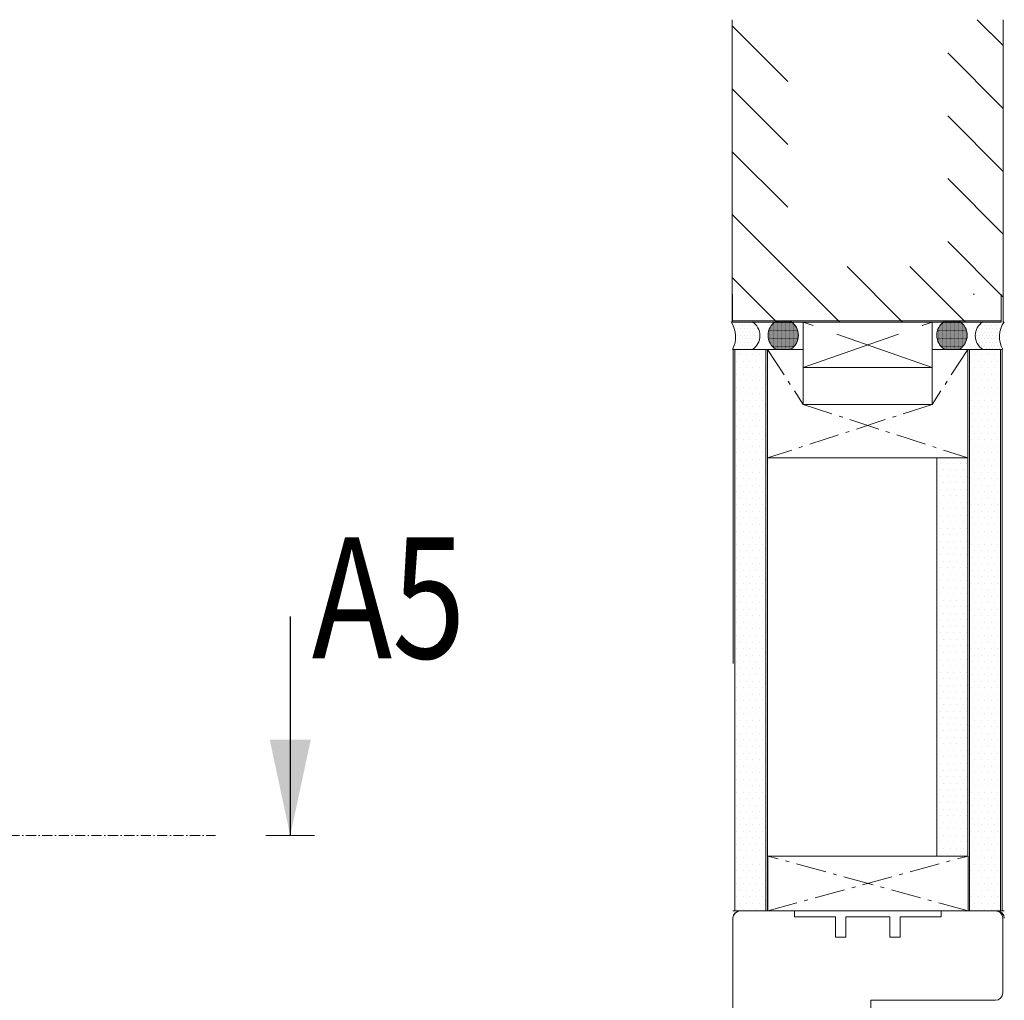
# Model space of a CAD drawing. Extents: x 10865 to 41339, y 4861 to 9509.
# Drawn here: x 13785 to 13882, y 5857 to 5955 of the extents above; entities that cross this region are included whole.
import ezdxf

# ---------------------------------------------------------------- set-up
doc = ezdxf.new("R2010")
doc.units = 0
doc.header["$LTSCALE"] = 2.5
doc.linetypes.add('CENTER', pattern=[2, 1.25, -0.25, 0.25, -0.25])
doc.linetypes.add('ISO_10', pattern=[6.5, 4, -1, 0.5, -1])
doc.layers.get('0').update_dxf_attribs({"linetype": 'CONTINUOUS'})
for name, color, linetype in [('A-SEICON-35', 3, 'CONTINUOUS'), ('HSHSCEN-35', 1, 'CENTER'), ('HSHSCON-25', 6, 'CONTINUOUS'), ('HSHSCON-35', 1, 'CONTINUOUS'), ('HSHSSYM-MM', 1, 'CONTINUOUS'), ('INLOOK-10', 6, 'CONTINUOUS'), ('M_EQUIP_H_', 4, 'CONTINUOUS'), ('X-COM-FRAME', 2, 'CONTINUOUS')]:
    doc.layers.add(name, color=color, linetype=linetype)
for name, color, linetype, lineweight in [('E7', 7, 'CONTINUOUS', 70), ('Piirjoon', 5, 'CONTINUOUS', 35), ('Piirjoon05', 5, 'CONTINUOUS', 35), ('Raamjoon035', 5, 'CONTINUOUS', 35)]:
    doc.layers.add(name, color=color, linetype=linetype, lineweight=lineweight)
doc.styles.add('SIMPLEX', font='simplex')
pattern_1 = [(0, (13862.10485, 5594.07405), (0.3234897, 0.6469795), [0, -0.6469795])]
pattern_2 = [(0, (13466.39267, 5601.84708), (0.16420301, 0.32840603), [0, -0.32840603])]
pattern_3 = [(180, (14090.53417, 4999.533744), (-0.023323456, -0.046646912), [0, -0.046646912])]

# ---------------------------------------------------------------- blocks, each defined once
blk = doc.blocks.new('cutarrow')
at = {"color": 0, "linetype": 'Continuous'}
blk.add_line((-8, 0), (4, 0), dxfattribs=at)
blk.add_solid([(-1.25, 1.125), (-1.25, -1.125), (4, 0)], dxfattribs=at)
at = {"color": 7, "linetype": 'Continuous', "style": 'SIMPLEX', "width": 0.8}
blk.add_attdef('A', (-11.872, 1.5), '', height=12, dxfattribs=at)

msp = doc.modelspace()

# ---------------------------------------------------------------- hatches: boundary and pattern name
at = {"layer": 'M_EQUIP_H_', "linetype": 'Continuous', "lineweight": 15}
h = msp.add_hatch(dxfattribs=at)
h.set_pattern_fill('DOTS', color=3, scale=0.20687, style=0)
h.set_pattern_definition(pattern_2)
edge = h.paths.add_edge_path()
edge.add_arc((13856.647, 5923.33), 1.625, 302.32856, 418.19257, ccw=False)
edge.add_line((13857.516, 5921.957), (13855.656, 5921.957))
edge.add_arc((13853.354, 5923.228), 2.629, 331.09019, 394.33259)
edge.add_line((13855.525, 5924.711), (13857.504, 5924.711))
h = msp.add_hatch(dxfattribs=at)
h.set_pattern_fill('DOTS', color=3, scale=0.029384, angle=180, style=0)
h.set_pattern_definition(pattern_3)
edge = h.paths.add_edge_path()
edge.add_arc((13860.451, 5923.374), 1.63, 301.80743, 417.67144)
edge.add_line((13861.322, 5924.751), (13859.828, 5924.751))
edge.add_arc((13860.699, 5923.374), 1.63, 122.32856, 238.19257)
edge.add_line((13859.84, 5921.99), (13861.31, 5921.99))
h = msp.add_hatch(dxfattribs=at)
h.set_pattern_fill('DOTS', color=3, scale=0.029384, angle=180, style=0)
h.set_pattern_definition(pattern_3)
edge = h.paths.add_edge_path()
edge.add_arc((13877.419, 5923.374), 1.63, 122.32856, 238.19257, ccw=False)
edge.add_line((13876.547, 5924.751), (13878.042, 5924.751))
edge.add_arc((13877.17, 5923.374), 1.63, 301.80743, 417.67144, ccw=False)
edge.add_line((13878.029, 5921.99), (13876.56, 5921.99))
h = msp.add_hatch(dxfattribs=at)
h.set_pattern_fill('DOTS', color=3, scale=0.20687, style=0)
h.set_pattern_definition(pattern_2)
edge = h.paths.add_edge_path()
edge.add_arc((13881.222, 5923.33), 1.625, 121.80743, 237.67144)
edge.add_line((13880.353, 5921.957), (13882.214, 5921.957))
edge.add_arc((13884.516, 5923.228), 2.629, 145.66741, 208.90981, ccw=False)
edge.add_line((13882.344, 5924.711), (13880.366, 5924.711))
h = msp.add_hatch(dxfattribs=at)
h.set_pattern_fill('DOTS', scale=0.407546, style=0)
h.set_pattern_definition(pattern_1)
h.paths.add_polyline_path([(13858.858, 5866.256), (13855.788, 5866.256), (13855.788, 5921.957), (13858.858, 5921.957)])
h = msp.add_hatch(dxfattribs=at)
h.set_pattern_fill('DOTS', scale=0.407546, style=0)
h.set_pattern_definition(pattern_1)
h.paths.add_polyline_path([(13882.092, 5866.256), (13879.022, 5866.256), (13879.022, 5921.957), (13882.092, 5921.957)])
h = msp.add_hatch(dxfattribs=at)
h.set_pattern_fill('DOTS', scale=0.407546, style=0)
h.set_pattern_definition([(0, (13859.01236, 5599.508), (0.3234897, 0.6469795), [0, -0.6469795])])
h.paths.add_polyline_path([(13879, 5871.778), (13875.93, 5871.778), (13875.93, 5911.212), (13879, 5911.212)])

# ---------------------------------------------------------------- linework, layer by layer
at = {"layer": 'A-SEICON-35', "linetype": 'Continuous', "lineweight": 15}
for p, q in [((13855.625, 5921.957), (13855.625, 5890.858)), ((13855.788, 5921.957), (13855.788, 5866.345)), ((13858.858, 5921.957), (13858.858, 5866.345)), ((13859.021, 5921.957), (13859.021, 5866.345)), ((13878.859, 5921.957), (13878.859, 5871.778)), ((13879.022, 5921.957), (13879.022, 5866.345)), ((13882.092, 5921.957), (13882.092, 5866.345)), ((13882.255, 5921.957), (13882.255, 5866.345))]:
    msp.add_line(p, q, dxfattribs=at)
at = {"layer": 'A-SEICON-35', "color": 3, "linetype": 'Continuous', "lineweight": 15}
for p, q in [((13859.021, 5921.957), (13859.021, 5866.345)), ((13878.859, 5921.957), (13878.859, 5871.778))]:
    msp.add_line(p, q, dxfattribs=at)
at = {"layer": 'E7', "color": 3, "lineweight": 15}
for p, q in [((13859.021, 5921.957), (13855.625, 5921.957)), ((13859.02, 5866.345), (13855.591, 5866.345))]:
    msp.add_line(p, q, dxfattribs=at)
at = {"layer": 'E7', "color": 1, "lineweight": 15}
for p, q in [((13862.55, 5916.523), (13862.55, 5921.957)), ((13875.32, 5916.523), (13875.32, 5921.957))]:
    msp.add_line(p, q, dxfattribs=at)
at = {"layer": 'E7', "lineweight": 15}
msp.add_line((13875.807, 5871.778), (13875.807, 5911.212), dxfattribs=at)
at = {"layer": 'E7', "linetype": 'Continuous', "lineweight": 15}
msp.add_line((13855.788, 5866.345), (13882.275, 5866.345), dxfattribs=at)
msp.add_lwpolyline([(13855.589, 5866.345), (13882.479, 5866.345)], dxfattribs=at)
at = {"layer": 'E7', "lineweight": 15}
for centre, radius, start, end in [((13853.235, 5923.228), 2.629, 331.09019, 34.33259), ((13856.647, 5923.33), 1.625, 302.32856, 58.19257), ((13860.699, 5923.374), 1.63, 122.32856, 238.19257), ((13860.451, 5923.374), 1.63, 301.80743, 57.67144), ((13877.419, 5923.374), 1.63, 122.32856, 238.19257), ((13877.17, 5923.374), 1.63, 301.80743, 57.67144), ((13881.222, 5923.33), 1.625, 121.80743, 237.67144), ((13884.635, 5923.228), 2.629, 145.66741, 208.90981)]:
    msp.add_arc(centre, radius, start, end, dxfattribs=at)
at = {"layer": 'HSHSCEN-35', "color": 7, "linetype": 'ISO_10', "lineweight": 15, "ltscale": 0.3}
for p, q in [((13859.021, 5921.957), (13862.55, 5916.523)), ((13878.859, 5921.957), (13875.32, 5916.523)), ((13875.32, 5916.523), (13859.021, 5911.212)), ((13862.55, 5916.523), (13878.859, 5911.212)), ((13859.041, 5866.345), (13878.889, 5871.778)), ((13878.889, 5866.345), (13859.041, 5871.778))]:
    msp.add_line(p, q, dxfattribs=at)
at = {"layer": 'HSHSCON-25', "color": 7, "linetype": 'Continuous', "lineweight": 15}
for p, q in [((13855.54, 5927.443), (13855.54, 5924.669)), ((13879.529, 5927.443), (13879.396, 5927.443)), ((13882.169, 5927.443), (13882.169, 5924.669)), ((13882.169, 5927.443), (13882.169, 5924.669)), ((13882.169, 5924.803), (13855.54, 5924.803)), ((13882.169, 5924.803), (13855.54, 5924.803)), ((13882.169, 5924.669), (13855.54, 5924.669)), ((13882.169, 5924.669), (13855.54, 5924.669))]:
    msp.add_line(p, q, dxfattribs=at)
at = {"layer": 'HSHSCON-35', "linetype": 'Continuous', "lineweight": 15, "ltscale": 0.5}
for p, q in [((13859.021, 5911.212), (13859.021, 5921.957)), ((13859.021, 5921.957), (13862.55, 5921.957)), ((13875.32, 5921.957), (13878.859, 5921.957)), ((13878.859, 5921.957), (13878.859, 5911.212)), ((13862.55, 5916.523), (13875.32, 5916.523)), ((13859.021, 5911.212), (13878.859, 5911.212)), ((13878.889, 5871.778), (13859.041, 5871.778)), ((13859.051, 5871.778), (13859.051, 5866.345)), ((13878.889, 5866.345), (13878.889, 5871.778)), ((13859.02, 5866.345), (13862.583, 5866.345)), ((13875.476, 5866.345), (13879.05, 5866.345))]:
    msp.add_line(p, q, dxfattribs=at)
at = {"layer": 'HSHSSYM-MM', "color": 3, "linetype": 'ISO_10', "lineweight": 15, "ltscale": 0.1}
msp.add_lwpolyline([(13210.293, 5873.814), (13804.32, 5873.814)], dxfattribs=at)
at = {"layer": 'HSHSSYM-MM', "color": 5, "linetype": 'Continuous', "lineweight": 15, "ltscale": 0.5}
for points in [[(13811.732, 5873.814), (13809.32, 5873.814)], [(13811.732, 5873.814), (13814.144, 5873.814)]]:
    msp.add_lwpolyline(points, dxfattribs=at)
at = {"layer": 'INLOOK-10', "lineweight": 15, "ltscale": 0.5}
for p, q in [((13855.515, 5924.669), (13855.515, 5954.638)), ((13882.378, 5954.638), (13882.376, 5924.669))]:
    msp.add_line(p, q, dxfattribs=at)
at = {"layer": 'INLOOK-10', "linetype": 'Continuous', "lineweight": 15}
for p, q in [((13882.378, 5952.066), (13879.806, 5954.638)), ((13861.02, 5948.512), (13855.515, 5954.017)), ((13882.377, 5945.839), (13876.873, 5951.343)), ((13861.02, 5942.284), (13855.515, 5947.789)), ((13882.377, 5939.611), (13876.872, 5945.116)), ((13861.02, 5936.056), (13855.515, 5941.561)), ((13882.377, 5933.383), (13876.872, 5938.888)), ((13866.179, 5924.669), (13855.515, 5935.333)), ((13882.376, 5927.156), (13876.872, 5932.66)), ((13872.407, 5924.669), (13866.902, 5930.174)), ((13878.635, 5924.669), (13873.13, 5930.174)), ((13859.951, 5924.669), (13855.515, 5929.105))]:
    msp.add_line(p, q, dxfattribs=at)
at = {"layer": 'Piirjoon', "lineweight": 15}
for p, q in [((13856.319, 5866.345), (13859.08, 5866.345)), ((13856.319, 5866.345), (13861.696, 5866.345)), ((13856.322, 5866.345), (13865.965, 5866.345)), ((13866.842, 5866.345), (13871.225, 5866.345)), ((13872.102, 5866.345), (13881.746, 5866.345)), ((13881.602, 5866.345), (13876.226, 5866.345)), ((13855.593, 5865.618), (13855.593, 5851.234)), ((13866.781, 5865.763), (13871.14, 5865.763)), ((13882.328, 5865.618), (13882.328, 5858.208)), ((13869.251, 5857.482), (13869.251, 5854.721)), ((13869.251, 5857.482), (13881.602, 5857.482)), ((13869.251, 5857.482), (13869.251, 5854.721)), ((13869.251, 5857.482), (13881.602, 5857.482))]:
    msp.add_line(p, q, dxfattribs=at)
for centre, start, end in [((13856.319, 5865.618), 90, 180), ((13881.602, 5865.618), 0, 90), ((13881.602, 5858.208), 270, 0), ((13881.602, 5858.208), 270, 0)]:
    msp.add_arc(centre, 0.727, start, end, dxfattribs=at)
at = {"layer": 'Piirjoon05', "lineweight": 15}
for p, q in [((13856.319, 5866.345), (13865.963, 5866.345)), ((13866.84, 5866.345), (13871.223, 5866.345)), ((13872.1, 5866.345), (13881.743, 5866.345)), ((13865.764, 5863.729), (13865.764, 5865.763)), ((13866.781, 5863.729), (13866.781, 5865.763)), ((13871.14, 5863.729), (13871.14, 5865.763)), ((13872.157, 5863.729), (13872.157, 5865.763)), ((13865.764, 5863.729), (13866.781, 5863.729)), ((13871.14, 5863.729), (13872.157, 5863.729)), ((13882.328, 5858.383), (13882.328, 5858.199)), ((13872.157, 5857.482), (13871.431, 5857.482)), ((13877.831, 5857.482), (13872.157, 5857.482)), ((13877.831, 5857.482), (13881.602, 5857.482)), ((13880.294, 5857.482), (13881.602, 5857.482))]:
    msp.add_line(p, q, dxfattribs=at)
for centre, start, end in [((13856.319, 5865.614), 90, 180), ((13856.322, 5865.614), 90, 180), ((13881.743, 5865.614), 0, 90), ((13881.746, 5865.614), 0, 90)]:
    msp.add_arc(centre, 0.731, start, end, dxfattribs=at)
at = {"layer": 'Raamjoon035', "lineweight": 15}
for p, q in [((13861.696, 5865.763), (13861.696, 5866.345)), ((13876.226, 5865.763), (13876.226, 5866.345)), ((13861.696, 5865.763), (13865.764, 5865.763)), ((13866.781, 5865.763), (13871.14, 5865.763)), ((13872.157, 5865.763), (13876.226, 5865.763))]:
    msp.add_line(p, q, dxfattribs=at)
at = {"layer": 'X-COM-FRAME', "linetype": 'ISO_10', "lineweight": 15}
for p, q in [((13862.55, 5920.176), (13875.32, 5924.669)), ((13875.32, 5920.176), (13862.55, 5924.669))]:
    msp.add_line(p, q, dxfattribs=at)
at = {"layer": 'X-COM-FRAME', "color": 3, "lineweight": 15}
for p, q in [((13882.255, 5921.957), (13878.859, 5921.957)), ((13882.479, 5866.345), (13879.05, 5866.345))]:
    msp.add_line(p, q, dxfattribs=at)
at = {"layer": 'X-COM-FRAME', "lineweight": 15}
msp.add_lwpolyline([(13862.55, 5920.176), (13862.55, 5924.669), (13875.32, 5924.669), (13875.32, 5920.176)], close=True, dxfattribs=at)

# ---------------------------------------------------------------- block references
at = {"layer": 'HSHSSYM-MM', "color": 1, "linetype": 'Continuous', "lineweight": 15, "ltscale": 0.5}
ref = msp.add_blockref('cutarrow', (13811.732, 5881.05), dxfattribs=dict(at, xscale=1.809, yscale=1.809, zscale=1.809, rotation=270))
ref.add_attrib('A', 'A5', (13813.863, 5891.36), dxfattribs={"layer": '0', "color": 5, "linetype": 'Continuous', "height": 12, "style": 'SIMPLEX', "width": 0.8})

doc.saveas('drawing.dxf')
